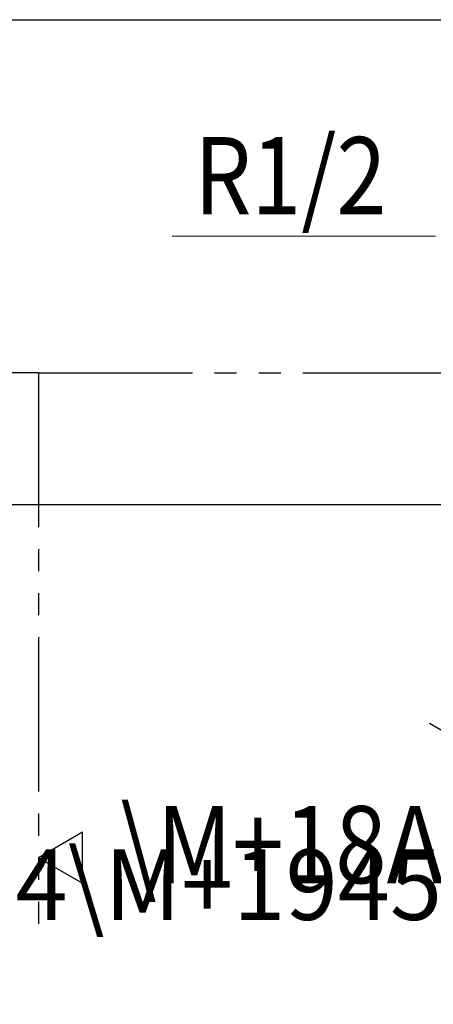
# Model space of a CAD drawing. Extents: x 5462 to 10515, y 391 to 3693.
# Drawn here: x 8610 to 8798, y 2764 to 3211 of the extents above; entities that cross this region are included whole.
import ezdxf

# ---------------------------------------------------------------- set-up
doc = ezdxf.new("R2010")
doc.units = 0
doc.header["$MEASUREMENT"] = 0
doc.linetypes.add('PHANTOM', pattern=[12, 7, -1, 1, -1, 1, -1])
doc.layers.get('0').update_dxf_attribs({"linetype": 'CONTINUOUS'})
doc.layers.add('PIC02', color=7, linetype='CONTINUOUS')
doc.styles.get("Standard").update_dxf_attribs({"font": 'monotxt.shx', "height": 20, "bigfont": 'extfont.shx'})
doc.dimstyles.get("Standard").update_dxf_attribs({"dimtxt": 0.18, "dimasz": 0.18, "dimexe": 0.18, "dimexo": 0.0625, "dimgap": 0.09, "dimtad": 0, "dimtih": 1, "dimtoh": 1, "dimdec": 4, "dimzin": 0, "dimdsep": 46, "dimtxsty": 'Standard', "dimcen": 0.09, "dimadec": 0, "dimazin": 0, "dimtfac": 1, "dimtdec": 4, "dimtofl": 0, "dimtmove": 0, "dimatfit": 3, "dimfxl": 0, "dimtolj": 1, "dimtzin": 0, "dimarcsym": 0})

# ---------------------------------------------------------------- blocks, each defined once
blk = doc.blocks.new('_Open30')
at = {"color": 0, "linetype": 'ByBlock', "lineweight": -2}
for p, q in [((-1, 0.268), (0, 0)), ((0, 0), (-1, -0.268)), ((0, 0), (-1, 0))]:
    blk.add_line(p, q, dxfattribs=at)
blk = doc.blocks.new('*D32')
at = {"layer": 'PIC02', "color": 0, "linetype": 'Continuous', "lineweight": -2}
for p, q in [((8618.88, 3050.92), (8502.48, 3050.92)), ((8502.66, 3030.92), (8502.66, 3010.92)), ((8848.88, 2990.92), (8502.48, 2990.92)), ((8502.66, 2990.92), (8502.66, 2782.56)), ((8502.66, 2782.56), (8482.66, 2782.56))]:
    blk.add_line(p, q, dxfattribs=at)
at = {"layer": 'PIC02', "color": 0, "linetype": 'Continuous', "lineweight": -2, "xscale": 20, "yscale": 20, "zscale": 20}
for p, rotation in [((8502.66, 3050.92), 90), ((8502.66, 2990.92), 270)]:
    blk.add_blockref('_Open30', p, dxfattribs=dict(at, rotation=rotation))
at = {"layer": 'PIC02', "color": 0, "linetype": 'Continuous', "lineweight": 0, "insert": (8453.41, 2782.56), "char_height": 20, "attachment_point": 5}
blk.add_mtext('\\A1;{\\Fmonotxt,extfont|c136;\\H1.75x;60}', dxfattribs=at)

msp = doc.modelspace()

# ---------------------------------------------------------------- linework, layer by layer
at = {"layer": 'PIC02', "color": 3, "linetype": 'Continuous'}
msp.add_line((5661.83242, 3211.02016), (9511.83242, 3211.02016), dxfattribs=at)
at = {"layer": 'PIC02', "color": 4, "linetype": 'Continuous', "lineweight": 0}
msp.add_line((8799.24595, 3112.78834), (8679.74595, 3112.78834), dxfattribs=at)
at = {"layer": 'PIC02', "color": 3, "linetype": 'PHANTOM', "ltscale": 10}
for q in [(8618.94657, 2800.91563), (9368.94657, 3050.91563)]:
    msp.add_line((8618.94657, 3050.91563), q, dxfattribs=at)
at = {"layer": 'PIC02', "color": 4, "linetype": 'Continuous'}
for p, q in [((8638.94656, 2842.46264), (8618.94657, 2830.91563)), ((8638.94656, 2819.36863), (8638.94656, 2842.46264)), ((8618.94657, 2830.91563), (8638.94656, 2819.36863))]:
    msp.add_line(p, q, dxfattribs=at)
at = {"layer": 'PIC02', "color": 3, "linetype": 'Continuous'}
msp.add_arc((8895.82615, 3063.05997), 197.89888, 239.8561755, 270.5642119, dxfattribs=at)

# ---------------------------------------------------------------- texts
at = {"layer": 'PIC02', "color": 4, "linetype": 'Continuous', "lineweight": 0, "width": 0.854167}
msp.add_text('R1/2', height=35, dxfattribs=at).set_placement((8689.74592, 3122.78819))
at = {"layer": 'PIC02', "color": 4, "linetype": 'Continuous'}
for s, height, width, p in [('\\M+18AAE\\M+190AC\\M+195C7\\M+196CA', 35, 0.882632, (8656.12852, 2819.3687)), ('\\M+18140\\M+19085\\M+19AD8\\M+18EE1\\M+192E1\\M+189970.03MPa\\M+18143\\M+1946E\\M+189B1\\M+190F4\\M+19FC4\\M+196CA\\M+190F4\\M+19FC4\\M+1945C\\M+197CD\\M+19DCC\\M+18EE3\\M+18142', 32, 0.978592, (5721.13174, 2802.73068))]:
    msp.add_text(s, height=height, dxfattribs=dict(at, width=width)).set_placement(p)

# ---------------------------------------------------------------- dimensions: what is measured, and where the dimension line sits
at = {"layer": 'PIC02', "color": 4, "linetype": 'Continuous', "lineweight": 0}
dim = msp.add_linear_dim(base=(8502.66336, 3050.91563), p1=(8848.94657, 2990.91563), p2=(8618.94657, 3050.91563), angle=90, text='{\\Fmonotxt,extfont|c136;\\H1.75x;60}', dimstyle='Standard', override={"dimasz": 20, "dimblk1": 'Open30', "dimblk2": 'Open30', "dimsah": 1}, dxfattribs=at)
dim.commit()
dim.dimension.update_dxf_attribs({"geometry": '*D32', "text_midpoint": (8453.40669, 2782.56419), "dimtype": 160})

doc.saveas('drawing.dxf')
